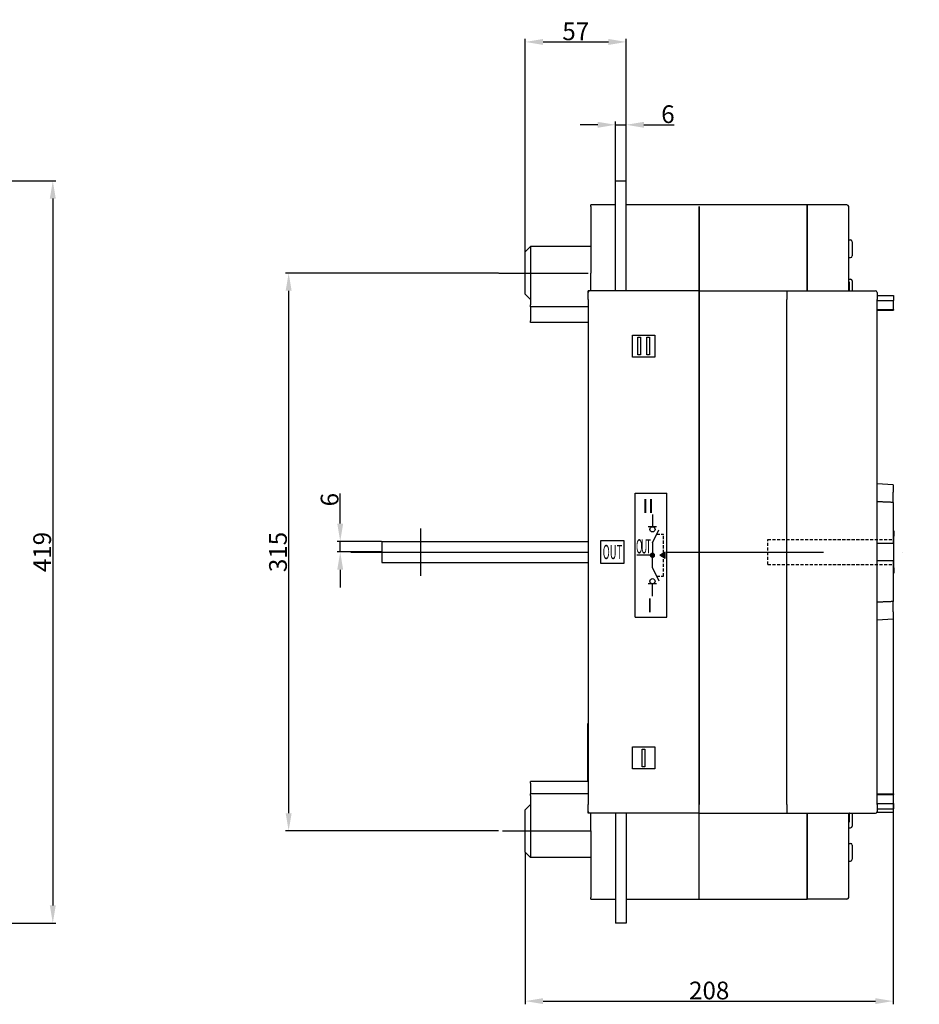
# Model space of a CAD drawing. Extents: x -264 to 1241, y 241 to 1613.
# Drawn here: x 734 to 1241, y 658 to 1214 of the extents above; entities that cross this region are included whole.
import ezdxf
from ezdxf.enums import TextEntityAlignment as Align

# ---------------------------------------------------------------- set-up
doc = ezdxf.new("R2010")
doc.units = 0
doc.header["$LTSCALE"] = 7
doc.linetypes.add('RAYITAS', pattern=[0.375, 0.25, -0.125])
doc.linetypes.add('TRAZO_Y_PUNTO', pattern=[25.4, 12.7, -6.35, 0, -6.35])
doc.layers.get('0').update_dxf_attribs({"linetype": 'CONTINUOUS'})
doc.layers.get('Defpoints').update_dxf_attribs({"linetype": 'CONTINUOUS'})
for name, color, linetype in [('COTAS', 3, 'CONTINUOUS'), ('DIBUJO', 4, 'CONTINUOUS'), ('DOS', 2, 'CONTINUOUS'), ('ejes', 6, 'TRAZO_Y_PUNTO'), ('OCULTAS', 7, 'RAYITAS')]:
    doc.layers.add(name, color=color, linetype=linetype)
doc.styles.add('ISO8', font='ISOCP.SHX')
doc.dimstyles.new('FLECHA', dxfattribs={"dimscale": 0, "dimtxt": 10, "dimasz": 10, "dimexe": 1.8, "dimexo": 0.1, "dimgap": 1, "dimtad": 1, "dimdsep": 46, "dimtxsty": 'ISO8', "dimcen": 0, "dimadec": 0, "dimazin": 0, "dimtfac": 0.8, "dimtmove": 0, "dimatfit": 3, "dimfxl": 0, "dimtvp": 1, "dimtolj": 1, "dimarcsym": 0})

# ---------------------------------------------------------------- blocks, each defined once
blk = doc.blocks.new('*D5')
at = {"layer": 'COTAS', "color": 0, "lineweight": -2}
for p, q in [((604.24, 1122.56), (754.14, 1122.56)), ((752.34, 1112.56), (752.34, 713.46)), ((604.24, 703.46), (754.14, 703.46))]:
    blk.add_line(p, q, dxfattribs=at)
at = {"layer": 'COTAS', "color": 0}
for points in [[(750.67, 1112.56), (754.01, 1112.56), (752.34, 1122.56)], [(750.67, 713.46), (754.01, 713.46), (752.34, 703.46)]]:
    blk.add_solid(points, dxfattribs=at)
at = {"layer": 'Defpoints', "color": 0}
for p in [(604.14, 1122.56), (604.14, 703.46), (752.34, 703.46)]:
    blk.add_point(p, dxfattribs=at)
at = {"layer": 'COTAS', "color": 0, "insert": (746.34, 913.01), "char_height": 10, "attachment_point": 5, "rotation": 90, "style": 'ISO8'}
blk.add_mtext('\\A1;419', dxfattribs=at)
blk = doc.blocks.new('*D12')
at = {"layer": 'COTAS', "color": 0, "lineweight": -2}
for p, q in [((1003.91, 1070.51), (883.62, 1070.51)), ((885.42, 1060.51), (885.42, 765.51)), ((1003.91, 755.51), (883.62, 755.51))]:
    blk.add_line(p, q, dxfattribs=at)
at = {"layer": 'COTAS', "color": 0}
for points in [[(883.75, 1060.51), (887.09, 1060.51), (885.42, 1070.51)], [(883.75, 765.51), (887.09, 765.51), (885.42, 755.51)]]:
    blk.add_solid(points, dxfattribs=at)
at = {"layer": 'Defpoints', "color": 0}
for p in [(1004.01, 1070.51), (885.42, 755.51), (1004.01, 755.51)]:
    blk.add_point(p, dxfattribs=at)
at = {"layer": 'COTAS', "color": 0, "insert": (879.42, 913.01), "char_height": 10, "attachment_point": 5, "rotation": 90, "style": 'ISO8'}
blk.add_mtext('\\A1;315', dxfattribs=at)
blk = doc.blocks.new('*D13')
at = {"layer": 'COTAS', "color": 0, "lineweight": -2}
for p, q in [((1018.97, 1082.61), (1018.97, 1202.77)), ((1028.97, 1200.97), (1065.87, 1200.97)), ((1075.87, 1122.66), (1075.87, 1202.77))]:
    blk.add_line(p, q, dxfattribs=at)
at = {"layer": 'COTAS', "color": 0}
for points in [[(1028.97, 1202.64), (1028.97, 1199.3), (1018.97, 1200.97)], [(1065.87, 1202.64), (1065.87, 1199.3), (1075.87, 1200.97)]]:
    blk.add_solid(points, dxfattribs=at)
at = {"layer": 'Defpoints', "color": 0}
for p in [(1075.87, 1200.97), (1075.87, 1122.56), (1018.97, 1082.51)]:
    blk.add_point(p, dxfattribs=at)
at = {"layer": 'COTAS', "color": 0, "insert": (1047.42, 1206.97), "char_height": 10, "attachment_point": 5, "style": 'ISO8'}
blk.add_mtext('\\A1;57', dxfattribs=at)
blk = doc.blocks.new('*D14')
at = {"layer": 'COTAS', "color": 0, "lineweight": -2}
for p, q in [((1059.87, 1154.18), (1049.87, 1154.18)), ((1069.87, 1122.66), (1069.87, 1155.98)), ((1069.87, 1154.18), (1075.87, 1154.18)), ((1075.87, 1122.66), (1075.87, 1155.98)), ((1085.87, 1154.18), (1102.96, 1154.18))]:
    blk.add_line(p, q, dxfattribs=at)
at = {"layer": 'COTAS', "color": 0}
for points in [[(1059.87, 1155.85), (1059.87, 1152.51), (1069.87, 1154.18)], [(1085.87, 1155.85), (1085.87, 1152.51), (1075.87, 1154.18)]]:
    blk.add_solid(points, dxfattribs=at)
at = {"layer": 'Defpoints', "color": 0}
for p in [(1075.87, 1154.18), (1069.87, 1122.56), (1075.87, 1122.56)]:
    blk.add_point(p, dxfattribs=at)
at = {"layer": 'COTAS', "color": 0, "insert": (1099.42, 1160.18), "char_height": 10, "attachment_point": 5, "style": 'ISO8'}
blk.add_mtext('\\A1;6', dxfattribs=at)
blk = doc.blocks.new('*D17')
at = {"layer": 'COTAS', "color": 0, "lineweight": -2}
for p, q in [((914.52, 929.01), (914.52, 946.1)), ((937.87, 919.01), (912.72, 919.01)), ((914.52, 913.01), (914.52, 919.01)), ((937.87, 913.01), (912.72, 913.01)), ((914.52, 903.01), (914.52, 893.01))]:
    blk.add_line(p, q, dxfattribs=at)
at = {"layer": 'COTAS', "color": 0}
for points in [[(912.86, 929.01), (916.19, 929.01), (914.52, 919.01)], [(912.86, 903.01), (916.19, 903.01), (914.52, 913.01)]]:
    blk.add_solid(points, dxfattribs=at)
at = {"layer": 'Defpoints', "color": 0}
for p in [(914.52, 919.01), (937.97, 919.01), (937.97, 913.01)]:
    blk.add_point(p, dxfattribs=at)
at = {"layer": 'COTAS', "color": 0, "insert": (908.52, 942.55), "char_height": 10, "attachment_point": 5, "rotation": 90, "style": 'ISO8'}
blk.add_mtext('\\A1;6', dxfattribs=at)
blk = doc.blocks.new('*D22')
at = {"layer": 'COTAS', "color": 0, "lineweight": -2}
for p, q in [((1226.47, 874.91), (1226.47, 657.65)), ((1018.97, 743.41), (1018.97, 657.65)), ((1028.97, 659.45), (1216.47, 659.45))]:
    blk.add_line(p, q, dxfattribs=at)
at = {"layer": 'COTAS', "color": 0}
for points in [[(1028.97, 661.12), (1028.97, 657.78), (1018.97, 659.45)], [(1216.47, 661.12), (1216.47, 657.78), (1226.47, 659.45)]]:
    blk.add_solid(points, dxfattribs=at)
at = {"layer": 'Defpoints', "color": 0}
for p in [(1226.47, 875.01), (1018.97, 743.51), (1226.47, 659.45)]:
    blk.add_point(p, dxfattribs=at)
at = {"layer": 'COTAS', "color": 0, "insert": (1122.72, 665.45), "char_height": 10, "attachment_point": 5, "style": 'ISO8'}
blk.add_mtext('\\A1;208', dxfattribs=at)

msp = doc.modelspace()

# ---------------------------------------------------------------- hatches: boundary and pattern name
at = {"layer": 'DIBUJO'}
msp.add_hatch(color=7, dxfattribs=at).paths.add_polyline_path([(1097.896, 909.407), (1094.865, 911.157), (1097.896, 912.907)])

# ---------------------------------------------------------------- linework, layer by layer
for p, q in [((1069.868, 1060.506), (1069.868, 1122.556)), ((1069.868, 1122.556), (1075.868, 1122.556)), ((1075.868, 1060.506), (1075.868, 1122.556)), ((1055.968, 1108.006), (1055.968, 1109.006)), ((1069.868, 1109.006), (1055.968, 1109.006)), ((1055.968, 1108.006), (1055.968, 1085.506)), ((1116.968, 1109.006), (1075.868, 1109.006)), ((1164.068, 1109.006), (1116.968, 1109.006)), ((1116.968, 1061.506), (1116.968, 1108.006)), ((1116.968, 1108.006), (1116.968, 1061.506)), ((1177.968, 1109.006), (1164.068, 1109.006)), ((1177.968, 1109.006), (1177.968, 1108.006)), ((1177.968, 1108.006), (1177.968, 1109.006)), ((1200.468, 1109.006), (1177.968, 1109.006)), ((1177.968, 1061.506), (1177.968, 1108.006)), ((1177.968, 1108.006), (1177.968, 1061.506)), ((1201.468, 1060.832), (1201.468, 1108.006)), ((1018.968, 1082.506), (1021.968, 1085.506)), ((1021.968, 1085.506), (1021.968, 1070.506)), ((1055.968, 1085.506), (1021.968, 1085.506)), ((1055.968, 1085.506), (1055.968, 1070.506)), ((1201.468, 1089.206), (1202.468, 1089.206)), ((1203.468, 1088.206), (1203.468, 1080.206)), ((1018.968, 1058.506), (1018.968, 1082.506)), ((1201.468, 1079.206), (1202.468, 1079.206)), ((1021.968, 1070.506), (1021.968, 1052.506)), ((1055.968, 1060.506), (1055.968, 1070.506)), ((1201.468, 1067.006), (1202.468, 1067.006)), ((1201.468, 1065.494), (1201.668, 1065.494)), ((1201.668, 1065.494), (1201.668, 1060.521)), ((1203.468, 1066.006), (1203.468, 1060.506)), ((1018.968, 1058.506), (1021.966, 1055.508)), ((1055.468, 1060.506), (1054.468, 1060.506)), ((1054.468, 1059.506), (1054.468, 1060.506)), ((1054.468, 1055.506), (1054.468, 1059.506)), ((1116.968, 1060.506), (1055.468, 1060.506)), ((1116.968, 1060.506), (1116.968, 1061.506)), ((1116.968, 1061.506), (1116.968, 1060.506)), ((1116.968, 1055.506), (1116.968, 1060.506)), ((1116.968, 1060.506), (1116.968, 1055.506)), ((1116.968, 1060.506), (1166.468, 1060.506)), ((1166.468, 1060.506), (1166.468, 1055.506)), ((1166.468, 1060.506), (1166.468, 1055.506)), ((1166.468, 1060.506), (1216.468, 1060.506)), ((1177.968, 1060.506), (1177.968, 1061.506)), ((1177.968, 1061.506), (1177.968, 1060.506)), ((1217.468, 1059.506), (1217.468, 1055.506)), ((1217.468, 1057.894), (1226.668, 1057.894)), ((1226.668, 1057.894), (1226.668, 1054.994)), ((1021.968, 1051.506), (1021.968, 1052.506)), ((1021.968, 1051.506), (1021.968, 1043.506)), ((1054.468, 1051.506), (1021.968, 1051.506)), ((1054.468, 1055.506), (1054.468, 770.506)), ((1116.968, 1055.506), (1116.968, 770.506)), ((1116.968, 717.006), (1116.968, 1055.506)), ((1166.468, 770.506), (1166.468, 1055.506)), ((1166.468, 770.506), (1166.468, 1055.506)), ((1217.468, 770.506), (1217.468, 1055.506)), ((1217.468, 1054.994), (1226.668, 1054.994)), ((1226.668, 1053.735), (1226.668, 1054.994)), ((1226.668, 1049.889), (1226.668, 1053.735)), ((1217.468, 1049.889), (1226.668, 1049.889)), ((1217.468, 1049.494), (1226.668, 1049.494)), ((1226.668, 1049.889), (1226.668, 1049.494)), ((1021.968, 1042.506), (1021.968, 1043.506)), ((1054.468, 1042.506), (1021.968, 1042.506)), ((1079.468, 1023.006), (1079.468, 1035.506)), ((1079.468, 1035.506), (1091.968, 1035.506)), ((1082.468, 1034.256), (1083.968, 1034.256)), ((1082.468, 1024.256), (1082.468, 1034.256)), ((1082.468, 1024.256), (1082.468, 1034.256)), ((1082.468, 1034.256), (1083.968, 1034.256)), ((1083.968, 1034.256), (1083.968, 1024.256)), ((1083.968, 1034.256), (1083.968, 1024.256)), ((1087.468, 1034.256), (1088.968, 1034.256)), ((1087.468, 1024.256), (1087.468, 1034.256)), ((1087.468, 1024.256), (1087.468, 1034.256)), ((1087.468, 1034.256), (1088.968, 1034.256)), ((1088.968, 1034.256), (1088.968, 1024.256)), ((1088.968, 1034.256), (1088.968, 1024.256)), ((1091.968, 1035.506), (1091.968, 1023.006)), ((1091.968, 1023.006), (1079.468, 1023.006)), ((1083.968, 1024.256), (1082.468, 1024.256)), ((1083.968, 1024.256), (1082.468, 1024.256)), ((1088.968, 1024.256), (1087.468, 1024.256)), ((1088.968, 1024.256), (1087.468, 1024.256)), ((1226.468, 951.006), (1217.468, 951.475)), ((1226.468, 951.006), (1226.468, 946.854)), ((1226.468, 940.99), (1226.468, 946.854)), ((1226.468, 940.99), (1226.468, 918.006)), ((1226.468, 925.006), (1226.818, 925.006)), ((1226.818, 925.006), (1226.818, 922.006)), ((937.968, 919.006), (1054.468, 919.006)), ((937.968, 919.006), (937.968, 907.016)), ((1061.639, 906.506), (1061.639, 919.506)), ((1061.639, 919.506), (1074.639, 919.506)), ((1074.639, 919.506), (1074.639, 906.506)), ((1226.468, 922.006), (1226.818, 922.006)), ((1226.818, 904.006), (1226.818, 922.006)), ((937.968, 913.006), (1054.468, 913.006)), ((937.968, 907.016), (1054.468, 907.016)), ((1074.639, 906.506), (1061.639, 906.506)), ((1226.468, 908.006), (1226.468, 885.021)), ((1226.468, 904.006), (1226.818, 904.006)), ((1226.468, 901.006), (1226.818, 901.006)), ((1226.818, 904.006), (1226.818, 901.006)), ((1226.468, 879.157), (1226.468, 885.021)), ((1226.468, 879.157), (1226.468, 875.006)), ((1226.468, 875.006), (1217.468, 874.537)), ((1053.968, 816.124), (1053.968, 789.095)), ((1079.468, 803.006), (1091.968, 803.006)), ((1079.468, 790.506), (1079.468, 803.006)), ((1084.968, 801.756), (1086.468, 801.756)), ((1084.968, 791.756), (1084.968, 801.756)), ((1084.968, 801.756), (1086.468, 801.756)), ((1084.968, 791.756), (1084.968, 801.756)), ((1086.468, 801.756), (1086.468, 791.756)), ((1086.468, 801.756), (1086.468, 791.756)), ((1091.968, 803.006), (1091.968, 790.506)), ((1091.968, 790.506), (1079.468, 790.506)), ((1086.468, 791.756), (1084.968, 791.756)), ((1086.468, 791.756), (1084.968, 791.756)), ((1053.968, 789.095), (1053.968, 784.262)), ((1021.968, 782.506), (1021.968, 783.506)), ((1054.468, 783.506), (1021.968, 783.506)), ((1021.968, 782.506), (1021.968, 776.506)), ((1054.468, 776.506), (1021.968, 776.506)), ((1021.968, 775.506), (1021.968, 776.506)), ((1021.968, 775.506), (1021.968, 755.506)), ((1217.468, 776.518), (1226.668, 776.518)), ((1217.468, 776.117), (1226.668, 776.117)), ((1226.668, 776.518), (1226.668, 776.117)), ((1226.668, 771), (1226.668, 776.117)), ((1018.968, 767.506), (1021.968, 770.506)), ((1018.968, 743.506), (1018.968, 767.506)), ((1054.468, 766.506), (1054.468, 770.506)), ((1166.468, 770.506), (1166.468, 765.506)), ((1166.468, 770.506), (1166.468, 765.506)), ((1217.468, 771), (1226.668, 771)), ((1217.468, 770.506), (1217.468, 766.506)), ((1217.468, 768.101), (1226.668, 768.101)), ((1226.668, 771), (1226.668, 768.101)), ((1226.668, 766.19), (1226.668, 768.101)), ((1054.468, 765.506), (1054.468, 766.506)), ((1055.468, 765.506), (1054.468, 765.506)), ((1116.968, 765.506), (1055.468, 765.506)), ((1055.968, 755.506), (1055.968, 765.506)), ((1069.868, 765.506), (1069.868, 703.456)), ((1075.868, 765.506), (1075.868, 703.456)), ((1116.968, 765.506), (1166.468, 765.506)), ((1166.468, 765.506), (1216.468, 765.506)), ((1177.968, 764.506), (1177.968, 765.506)), ((1177.968, 765.506), (1177.968, 764.506)), ((1177.968, 718.006), (1177.968, 764.506)), ((1177.968, 764.506), (1177.968, 718.006)), ((1201.468, 718.006), (1201.468, 765.18)), ((1201.668, 765.491), (1201.668, 760.518)), ((1203.468, 765.506), (1203.468, 758.306)), ((1217.405, 766.156), (1226.668, 766.156)), ((1226.668, 766.19), (1226.668, 766.156)), ((1201.468, 760.518), (1201.668, 760.518)), ((1201.468, 757.306), (1202.468, 757.306)), ((1021.968, 755.506), (1021.968, 740.506)), ((1055.968, 755.506), (1055.968, 740.506)), ((1201.468, 748.506), (1202.468, 748.506)), ((1203.468, 747.506), (1203.468, 739.506)), ((1018.968, 743.506), (1021.968, 740.506)), ((1055.968, 740.506), (1021.968, 740.506)), ((1055.968, 740.506), (1055.968, 718.006)), ((1201.468, 738.506), (1202.468, 738.506)), ((1055.968, 717.006), (1055.968, 718.006)), ((1177.968, 718.006), (1177.968, 717.006)), ((1177.968, 717.006), (1177.968, 718.006)), ((1055.968, 717.006), (1069.868, 717.006)), ((1075.868, 717.006), (1096.03, 717.006)), ((1096.03, 717.006), (1177.968, 717.006)), ((1200.468, 717.006), (1177.968, 717.006)), ((1075.868, 703.456), (1069.868, 703.456))]:
    msp.add_line(p, q)
for centre, start, end in [((1200.468, 1108.006), 0, 90), ((1202.468, 1088.206), 0, 90), ((1202.468, 1080.206), 270, 0), ((1202.468, 1066.006), 0, 90), ((1055.468, 1059.506), 90, 180), ((1216.468, 1059.506), 0, 90), ((1054.968, 784.262), 180, 229.10677), ((1055.468, 766.506), 180, 270), ((1216.468, 766.506), 270, 0), ((1202.468, 758.306), 270, 0), ((1202.468, 747.506), 0, 90), ((1202.468, 739.506), 270, 0), ((1200.468, 718.006), 270, 0)]:
    msp.add_arc(centre, 1, start, end)
for points, knots in [([(1201.468, 1060.832), (1201.469, 1060.811), (1201.472, 1060.787), (1201.477, 1060.762), (1201.485, 1060.736), (1201.499, 1060.7), (1201.517, 1060.665), (1201.54, 1060.632), (1201.568, 1060.6), (1201.6, 1060.57), (1201.627, 1060.549), (1201.656, 1060.529), (1201.671, 1060.519)], [0, 0, 0.06276095, 0.12552191, 0.18828286, 0.25104382, 0.33641734, 0.42179087, 0.5071644, 0.59253792, 0.67791145, 0.7385069, 0.79910234, 0.82868497, 0.82868497]), ([(1201.633, 1060.527), (1201.633, 1060.527), (1201.636, 1060.526), (1201.641, 1060.525), (1201.648, 1060.523), (1201.658, 1060.522), (1201.67, 1060.519), (1201.684, 1060.517), (1201.7, 1060.515), (1201.727, 1060.512), (1201.755, 1060.509), (1201.781, 1060.507), (1201.801, 1060.506), (1201.802, 1060.506)], [1.22447409, 1.22447409, 1.23803914, 1.26053093, 1.28422242, 1.30791391, 1.3316054, 1.35786209, 1.38411879, 1.41037548, 1.45467728, 1.49897907, 1.54328086, 1.58329008, 1.58708904, 1.58708904]), ([(1201.671, 765.493), (1201.656, 765.483), (1201.627, 765.463), (1201.6, 765.442), (1201.573, 765.417), (1201.549, 765.391), (1201.528, 765.363), (1201.511, 765.335), (1201.496, 765.305), (1201.485, 765.275), (1201.477, 765.249), (1201.472, 765.224), (1201.469, 765.201), (1201.468, 765.18)], [1.01106946, 1.01106946, 1.04065208, 1.10124753, 1.16184298, 1.23298758, 1.30413219, 1.37527679, 1.4464214, 1.517566, 1.58871061, 1.65147156, 1.71423252, 1.77699347, 1.83975443, 1.83975443]), ([(1201.802, 765.506), (1201.801, 765.506), (1201.792, 765.505), (1201.781, 765.505), (1201.755, 765.503), (1201.727, 765.5), (1201.7, 765.497), (1201.677, 765.494), (1201.658, 765.49), (1201.644, 765.487), (1201.636, 765.485), (1201.633, 765.485), (1201.633, 765.485)], [0.25266539, 0.25266539, 0.25646434, 0.27646895, 0.29647357, 0.34077536, 0.38507715, 0.42937895, 0.46876399, 0.50814903, 0.54368626, 0.5792235, 0.60171529, 0.61528034, 0.61528034])]:
    msp.add_open_spline(points, degree=1, knots=knots)
for points, weights in [([(1021.966, 1055.508), (1021.966, 1055.508), (1021.968, 1055.508)], [1.00006833475, 1.00006833475, 1]), ([(1217.468, 918.006), (1222.005, 918.006), (1226.468, 918.006)], [1.00000437557, 1.00003529472, 1]), ([(1226.468, 908.006), (1222.005, 908.006), (1217.468, 908.006)], [1, 1.0000352946, 1.00000437555])]:
    msp.add_rational_spline(points, weights, degree=2)
for points in [[(1226.468, 940.99), (1221.991, 941.182), (1217.468, 941.375)], [(1226.468, 885.021), (1221.991, 884.829), (1217.468, 884.637)]]:
    msp.add_open_spline(points, degree=2)
at = {"layer": 'DIBUJO', "color": 7}
for p, q in [((1090.702, 934.24, -428.444), (1090.702, 927.24, -428.444)), ((1093.036, 927.24, -428.444), (1088.373, 927.24, -428.444)), ((1090.702, 918.156, -428.444), (1094.303, 925.6, -428.444)), ((1090.702, 918.156, -428.444), (1090.702, 911.157, -428.444)), ((1097.896, 912.907, -428.444), (1094.865, 911.157, -428.444)), ((1097.896, 909.407, -428.444), (1097.896, 912.907, -428.444)), ((1090.702, 911.157, -428.444), (1081.858, 911.157, -428.444)), ((1090.702, 904.159, -428.444), (1090.702, 911.157, -428.444)), ((1097.896, 909.407, -428.444), (1094.865, 911.157, -428.444)), ((1090.702, 904.159, -428.444), (1094.303, 896.714, -428.444)), ((1093.036, 895.075, -428.444), (1088.373, 895.075, -428.444)), ((1090.702, 888.075, -428.444), (1090.702, 895.075, -428.444))]:
    msp.add_line(p, q, dxfattribs=at)
at = {"layer": 'DIBUJO', "color": 7, "linetype": 'RAYITAS'}
for p, q in [((1093.045, 923, -428.444), (1096.875, 923, -428.444)), ((1096.875, 899.315, -428.444), (1096.875, 923, -428.444)), ((1093.045, 899.315, -428.444), (1096.875, 899.315, -428.444))]:
    msp.add_line(p, q, dxfattribs=at)
at = {"layer": 'DIBUJO', "color": 7, "const_width": 1.517, "elevation": -428.444}
msp.add_lwpolyline([(1089.944, 911.157, -1), (1091.461, 911.157, -1)], format="xyb", close=True, dxfattribs=at)
at = {"layer": 'DIBUJO', "color": 7}
for centre in [(1090.702, 925.781, -428.444), (1090.702, 896.534, -428.444)]:
    msp.add_circle(centre, 1.458, dxfattribs=at)
at = {"layer": 'DOS'}
for p, q in [((1080.878, 876.157, -428.444), (1080.878, 946.157, -428.444)), ((1080.878, 946.157, -428.444), (1098.876, 946.157, -428.444)), ((1098.876, 876.157, -428.444), (1098.876, 946.157, -428.444)), ((1080.878, 876.157, -428.444), (1098.876, 876.157, -428.444))]:
    msp.add_line(p, q, dxfattribs=at)
at = {"layer": 'ejes'}
for p, q in [((1004.008, 1070.506), (1054.468, 1070.506)), ((959.868, 926.353), (959.868, 899.485)), ((920.452, 913.006), (1241.262, 913.006)), ((1006.099, 755.506), (1055.968, 755.506))]:
    msp.add_line(p, q, dxfattribs=at)
at = {"layer": 'OCULTAS'}
for p, q in [((1155.818, 905.956), (1155.818, 920.056)), ((1155.818, 920.056), (1226.818, 920.056)), ((1155.818, 905.956), (1226.818, 905.956))]:
    msp.add_line(p, q, dxfattribs=at)

# ---------------------------------------------------------------- texts
at = {"style": 'ISO8', "width": 0.611111}
msp.add_text('OUT', height=8, dxfattribs=at).set_placement((1062.639, 909.006), (1073.639, 909.006), align=Align.FIT)
at = {"layer": 'DIBUJO', "color": 1, "style": 'ISO8'}
for s, p in [('II', (1085.105, 934.939, -428.444)), ('I', (1087.624, 878.914, -428.444))]:
    msp.add_text(s, height=8, dxfattribs=at).set_placement(p)
at = {"layer": 'DIBUJO', "color": 1, "style": 'ISO8', "width": 0.45}
for s, p in [('O', (1081.428, 912.203, -428.444)), ('U', (1084.185, 912.203, -428.444)), ('T', (1086.959, 912.203, -428.444))]:
    msp.add_text(s, height=8, dxfattribs=at).set_placement(p)

# ---------------------------------------------------------------- dimensions: what is measured, and where the dimension line sits
at = {"layer": 'COTAS'}
for base, p1, p2, override, picture, middle in [((1075.868, 1200.97), (1018.968, 1082.506), (1075.868, 1122.556), {"dimscale": 1, "dimdec": 0}, '*D13', (1047.418, 1206.97)), ((1075.868, 1154.18), (1069.868, 1122.556), (1075.868, 1122.556), {"dimscale": 1}, '*D14', (1099.415, 1160.18)), ((1226.467980256, 659.449170595), (1018.967980256, 743.505845031), (1226.467980256, 875.005834746), {"dimscale": 1, "dimdec": 0}, '*D22', (1122.717980256, 665.450154847))]:
    dim = msp.add_linear_dim(base=base, p1=p1, p2=p2, dimstyle='FLECHA', override=override, dxfattribs=at)
    dim.commit()
    dim.dimension.update_dxf_attribs({"geometry": picture, "text_midpoint": middle})
for base, p1, p2, override, picture, middle in [((752.339, 703.456), (604.137, 1122.556), (604.137, 703.456), {"dimscale": 1, "dimdec": 0}, '*D5', (746.339, 913.006)), ((914.523, 919.006), (937.968, 913.006), (937.968, 919.006), {"dimscale": 1}, '*D17', (908.523, 942.553))]:
    dim = msp.add_linear_dim(base=base, p1=p1, p2=p2, angle=90, dimstyle='FLECHA', override=override, dxfattribs=at)
    dim.commit()
    dim.dimension.update_dxf_attribs({"geometry": picture, "text_midpoint": middle})
dim = msp.add_linear_dim(base=(885.422, 755.506), p1=(1004.008, 1070.506), p2=(1004.008, 755.506), angle=90, dimstyle='FLECHA', override={"dimscale": 1}, dxfattribs=at)
dim.commit()
dim.dimension.update_dxf_attribs({"geometry": '*D12', "text_midpoint": (885.422, 913.006), "dimtype": 160})

doc.saveas('drawing.dxf')
